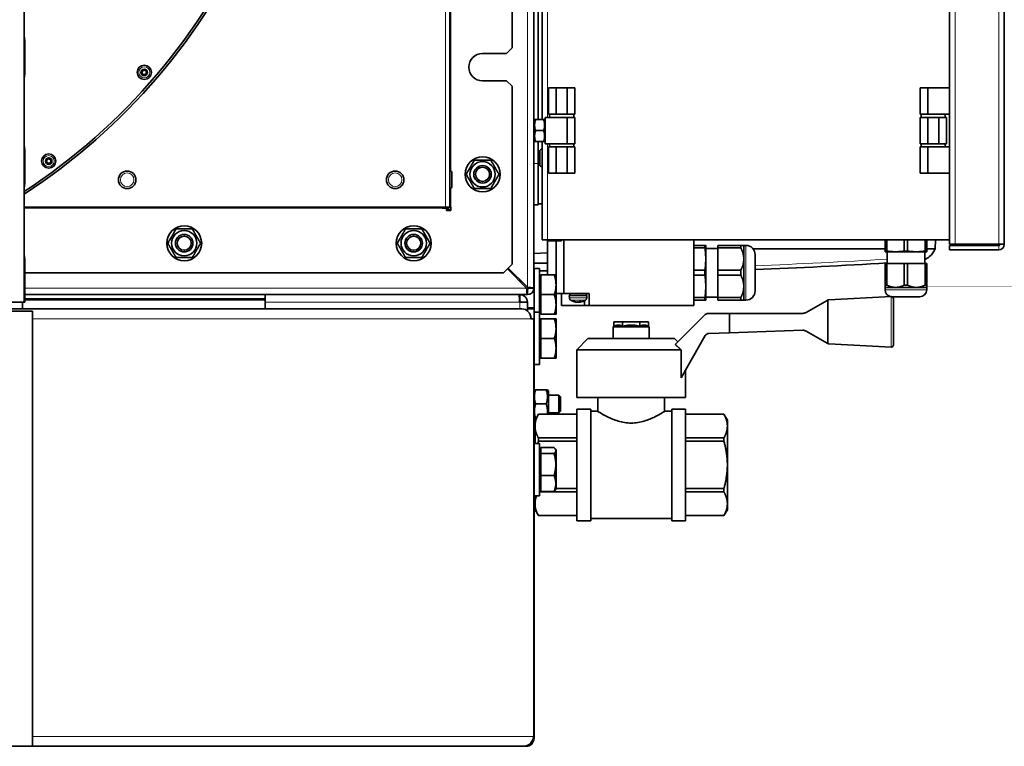
# Model space of a CAD drawing. Units: millimetres. Extents: x -463 to 4057, y -492 to 1994.
# Drawn here: x 3603 to 4053, y 707 to 1039 of the extents above; entities that cross this region are included whole.
import ezdxf

# ---------------------------------------------------------------- set-up
doc = ezdxf.new("R2010")
doc.units = ezdxf.units.MM
doc.layers.add('Widoczne (ISO)', color=1, linetype='Continuous', lineweight=35)
doc.layers.add('Widoczne wąskie (ISO)', color=3, linetype='Continuous', lineweight=9)

msp = doc.modelspace()

# ---------------------------------------------------------------- linework, layer by layer
at = {"layer": 'Widoczne (ISO)'}
for p, q in [((4053.03, 1490.63), (4053.03, 936.63)), ((3799.33, 1473.63), (3799.33, 953.63)), ((4028.03, 1008.13), (4028.03, 1419.13)), ((3827.83, 1026.38), (3827.83, 1400.88)), ((3837.83, 1210.63), (3837.83, 916.63)), ((3839.83, 993.63), (3839.83, 1133.63)), ((3841.53, 993.63), (3841.53, 1133.63)), ((3604.65, 1032.13), (3604.65, 1062.13)), ((3604.86, 1029.95), (3604.86, 1014.32)), ((3825.33, 1023.88), (3814.33, 1023.88)), ((3825.33, 1023.88), (3827.83, 1026.38)), ((3604.65, 982.13), (3604.65, 1012.13)), ((3814.33, 1011.38), (3825.33, 1011.38)), ((3827.83, 1008.88), (3825.33, 1011.38)), ((3827.83, 927.52), (3827.83, 1008.88)), ((3844.53, 1008.13), (3848.03, 1008.13)), ((3844.53, 996.13), (3844.53, 1008.13)), ((3848.03, 1008.13), (3853.03, 1008.13)), ((3848.03, 996.13), (3848.03, 1008.13)), ((3853.03, 1008.13), (3856.53, 1008.13)), ((3853.03, 996.13), (3853.03, 1008.13)), ((3856.53, 996.13), (3856.53, 1008.13)), ((4014.53, 1008.13), (4018.03, 1008.13)), ((4014.53, 996.13), (4014.53, 1008.13)), ((4018.03, 1008.13), (4028.03, 1008.13)), ((4018.03, 996.13), (4018.03, 1008.13)), ((4028.03, 996.13), (4028.03, 1008.13)), ((3844.53, 996.13), (3848.03, 996.13)), ((3845.03, 994.63), (3845.03, 996.13)), ((3848.03, 996.13), (3853.03, 996.13)), ((3853.03, 996.13), (3856.53, 996.13)), ((3856.03, 994.63), (3856.03, 996.13)), ((4014.53, 996.13), (4018.03, 996.13)), ((4015.03, 996.13), (4015.03, 994.63)), ((4018.03, 996.13), (4028.03, 996.13)), ((4026.03, 996.13), (4026.03, 994.63)), ((4028.03, 981.13), (4028.03, 996.13)), ((3837.83, 993.08), (3838.15, 993.63)), ((3838.15, 993.63), (3838.6, 993.63)), ((3838.6, 993.63), (3842.27, 993.63)), ((3842.27, 993.63), (3842.72, 993.63)), ((3843.03, 993.08), (3842.72, 993.63)), ((3843.03, 994.63), (3853.03, 994.63)), ((3843.03, 982.63), (3843.03, 994.63)), ((3853.03, 994.63), (3856.53, 994.63)), ((3853.03, 982.63), (3853.03, 994.63)), ((3856.53, 982.63), (3856.53, 994.63)), ((4018.03, 994.63), (4014.53, 994.63)), ((4014.53, 994.63), (4014.53, 982.63)), ((4023.03, 994.63), (4018.03, 994.63)), ((4018.03, 994.63), (4018.03, 982.63)), ((4026.53, 994.63), (4023.03, 994.63)), ((4023.03, 994.63), (4023.03, 982.63)), ((4026.53, 994.63), (4026.53, 982.63)), ((3838.6, 988.63), (3842.27, 988.63)), ((3837.83, 984.18), (3838.15, 983.63)), ((3838.6, 983.63), (3838.15, 983.63)), ((3838.6, 983.63), (3842.27, 983.63)), ((3839.83, 973.63), (3839.83, 983.63)), ((3841.53, 938.63), (3841.53, 983.63)), ((3842.72, 983.63), (3842.27, 983.63)), ((3843.03, 984.18), (3842.72, 983.63)), ((3843.03, 982.63), (3853.03, 982.63)), ((3845.03, 981.13), (3845.03, 982.63)), ((3853.03, 982.63), (3856.53, 982.63)), ((3856.03, 981.13), (3856.03, 982.63)), ((4018.03, 982.63), (4014.53, 982.63)), ((4015.03, 982.63), (4015.03, 981.13)), ((4023.03, 982.63), (4018.03, 982.63)), ((4026.53, 982.63), (4023.03, 982.63)), ((4026.03, 982.63), (4026.03, 981.13)), ((3604.86, 979.95), (3604.86, 964.32)), ((3840.53, 973.03), (3840.53, 979.23)), ((3841.43, 980.13), (3841.53, 980.13)), ((3848.03, 981.13), (3844.53, 981.13)), ((3844.53, 981.13), (3844.53, 969.13)), ((3848.03, 981.13), (3848.03, 969.13)), ((3853.03, 981.13), (3848.03, 981.13)), ((3853.03, 981.13), (3853.03, 969.13)), ((3856.53, 981.13), (3853.03, 981.13)), ((3856.53, 981.13), (3856.53, 969.13)), ((4018.03, 981.13), (4014.53, 981.13)), ((4014.53, 981.13), (4014.53, 969.13)), ((4028.03, 981.13), (4018.03, 981.13)), ((4018.03, 981.13), (4018.03, 969.13)), ((4028.03, 981.13), (4028.03, 969.13)), ((3839.83, 973.63), (3839.83, 954.63)), ((3799.43, 970.13), (3799.33, 970.13)), ((3800.33, 969.23), (3800.33, 963.03)), ((3841.43, 972.13), (3841.53, 972.13)), ((3848.03, 969.13), (3844.53, 969.13)), ((3853.03, 969.13), (3848.03, 969.13)), ((3856.53, 969.13), (3853.03, 969.13)), ((4018.03, 969.13), (4014.53, 969.13)), ((4028.03, 969.13), (4018.03, 969.13)), ((4028.03, 936.63), (4028.03, 969.13)), ((3604.65, 932.13), (3604.65, 962.13)), ((3799.43, 962.13), (3799.33, 962.13)), ((3839.83, 955.13), (3841.53, 955.13)), ((3797.33, 953.63), (3604.65, 953.63)), ((3795.83, 953.13), (3795.83, 953.63)), ((3795.83, 953.13), (3797.83, 953.13)), ((3797.33, 953.63), (3799.33, 953.63)), ((3798.98, 952.13), (3797.48, 953.63)), ((3797.83, 953.13), (3797.83, 952.13)), ((3799.83, 952.13), (3797.83, 952.13)), ((3798.19, 953.63), (3799.69, 952.13)), ((3799.83, 953.63), (3799.33, 953.63)), ((3799.83, 953.63), (3799.83, 952.13)), ((3837.83, 954.63), (3839.83, 954.63)), ((3841.53, 938.63), (3844.03, 938.63)), ((4028.03, 938.63), (3844.03, 938.63)), ((3844.03, 938.23), (3848.03, 938.23)), ((3844.03, 922.63), (3844.03, 938.23)), ((3848.03, 938.23), (3848.03, 914.13)), ((3850.43, 938.23), (3848.03, 938.23)), ((3850.43, 938.23), (3850.43, 938.63)), ((3851.53, 938.63), (3851.53, 914.13)), ((3911.03, 938.63), (3911.03, 908.63)), ((3998.53, 933.52), (3998.53, 938.63)), ((3999.31, 933.52), (3999.31, 938.63)), ((4007.26, 933.52), (4007.26, 938.63)), ((4008.81, 933.52), (4008.81, 938.63)), ((4016.76, 933.52), (4016.76, 938.63)), ((4017.53, 933.52), (4017.53, 938.63)), ((4021.38, 934.63), (4021.52, 938.63)), ((3837.83, 932.41), (3844.03, 932.73)), ((3916.08, 936.13), (3911.03, 936.13)), ((3916.08, 934.95), (3911.03, 934.95)), ((3916.08, 934.95), (3916.08, 936.13)), ((3916.43, 929.88), (3916.43, 936.13)), ((3916.43, 934.78), (3922.03, 934.78)), ((3922.03, 936.13), (3932.54, 936.13)), ((3922.03, 936.13), (3922.03, 934.95)), ((3922.03, 934.95), (3932.54, 934.95)), ((3922.03, 924.82), (3922.03, 934.95)), ((3932.54, 934.95), (3932.54, 936.13)), ((3933.84, 929.88), (3933.84, 936.13)), ((3933.84, 936.13), (3934.79, 936.13)), ((3938.03, 934.63), (3998.53, 934.63)), ((3998.53, 933.52), (3999.31, 933.52)), ((3998.53, 933.23), (4003.28, 933.23)), ((3999.43, 933.23), (3999.43, 927.93)), ((4003.28, 933.23), (4012.78, 933.23)), ((4007.26, 933.52), (4008.81, 933.52)), ((4012.78, 933.23), (4017.53, 933.23)), ((4016.63, 933.23), (4016.63, 927.93)), ((4016.76, 933.52), (4017.53, 933.52)), ((4028.03, 936.63), (4030.53, 936.63)), ((4050.53, 936.13), (4028.03, 936.13)), ((4028.03, 936.13), (4028.03, 934.13)), ((4028.03, 934.13), (4050.53, 934.13)), ((4050.53, 936.63), (4030.53, 936.63)), ((4050.53, 936.63), (4053.03, 936.63)), ((3604.86, 929.95), (3604.86, 910.13)), ((3916.43, 917.38), (3916.43, 929.88)), ((3933.84, 917.38), (3933.84, 929.88)), ((3939.03, 915.37), (3939.03, 931.89)), ((3604.86, 923.63), (3823.94, 923.63)), ((3823.94, 923.63), (3827.83, 927.52)), ((3825.71, 925.4), (3834.48, 916.63)), ((3834.83, 916.99), (3826.07, 925.76)), ((3837.94, 925.63), (3837.94, 907.13)), ((3837.94, 925.63), (3840.44, 925.63)), ((3840.44, 925.63), (3840.44, 905.63)), ((3916.08, 924.82), (3911.03, 924.82)), ((3916.08, 922.45), (3916.08, 924.82)), ((3922.03, 924.82), (3932.54, 924.82)), ((3922.03, 924.82), (3922.03, 922.45)), ((3932.54, 922.45), (3932.54, 924.82)), ((3999.31, 927.93), (3998.53, 927.93)), ((3998.53, 927.93), (3998.53, 917.97)), ((3999.31, 927.93), (4007.26, 927.93)), ((3999.31, 927.93), (3999.31, 917.97)), ((4007.26, 927.93), (4007.26, 917.97)), ((4008.81, 927.93), (4007.26, 927.93)), ((4008.81, 927.93), (4008.81, 917.97)), ((4008.81, 927.93), (4016.76, 927.93)), ((4016.76, 927.93), (4016.76, 917.97)), ((4017.53, 927.93), (4016.76, 927.93)), ((4017.53, 927.93), (4017.53, 917.97)), ((3828.83, 922.99), (3828.83, 922.28)), ((3831.33, 920.49), (3831.33, 919.78)), ((3832.19, 919.63), (3831.48, 919.63)), ((3837.83, 920.06), (3837.94, 920.05)), ((3837.94, 919.63), (3837.83, 919.63)), ((3841.04, 921.95), (3840.44, 921.95)), ((3841.04, 922.63), (3847.14, 922.63)), ((3841.04, 913.63), (3841.04, 922.63)), ((3847.94, 918.13), (3847.94, 922.63)), ((3916.08, 922.45), (3911.03, 922.45)), ((3922.03, 922.45), (3932.54, 922.45)), ((3922.03, 912.32), (3922.03, 922.45)), ((3834.83, 916.13), (3834.83, 913.63)), ((3837.83, 916.63), (3835.33, 916.63)), ((3847.94, 909.13), (3847.94, 918.13)), ((3916.43, 911.13), (3916.43, 917.38)), ((3933.84, 911.13), (3933.84, 917.38)), ((3998.53, 917.97), (3999.31, 917.97)), ((3998.53, 916.92), (4003.28, 916.92)), ((3998.53, 916.92), (3998.53, 915.83)), ((4003.28, 916.92), (4012.78, 916.92)), ((4007.26, 917.97), (4008.81, 917.97)), ((4012.78, 916.92), (4017.53, 916.92)), ((4016.76, 917.97), (4017.53, 917.97)), ((4017.53, 916.92), (4017.53, 915.83)), ((3604.42, 910.13), (3566.02, 910.13)), ((3603.79, 910.13), (3603.79, 907.13)), ((3604.86, 910.13), (3604.42, 910.13)), ((3834.83, 913.63), (3604.86, 913.63)), ((3714.83, 911.63), (3604.86, 911.63)), ((3714.83, 913.63), (3714.83, 910.13)), ((3714.83, 907.13), (3714.83, 910.13)), ((3831.33, 910.63), (3831.3, 910.63)), ((3831.33, 910.63), (3831.33, 913.63)), ((3831.33, 910.63), (3831.33, 910.13)), ((3831.33, 910.13), (3834.83, 910.13)), ((3834.83, 910.13), (3834.83, 906.22)), ((3841.04, 913.63), (3847.14, 913.63)), ((3841.04, 904.63), (3841.04, 913.63)), ((3848.03, 914.23), (3847.94, 914.23)), ((3851.53, 914.13), (3848.03, 914.13)), ((3850.43, 908.63), (3850.43, 914.13)), ((3851.53, 914.13), (3863.03, 914.13)), ((3862.03, 913.23), (3854.03, 913.23)), ((3854.07, 912.12), (3854.03, 913.23)), ((3854.23, 913.55), (3854.23, 914.13)), ((3856.08, 910.49), (3856.43, 910.49)), ((3857.18, 910.19), (3857.18, 910.24)), ((3857.33, 910.2), (3857.33, 910.21)), ((3858.73, 910.2), (3858.71, 910.46)), ((3858.74, 910.49), (3859.38, 910.49)), ((3858.89, 910.19), (3858.89, 910.2)), ((3860.91, 908.63), (3860.91, 910.81)), ((3861.83, 913.23), (3861.83, 914.13)), ((3861.99, 912.12), (3862.03, 913.23)), ((3863.03, 914.13), (3863.03, 908.63)), ((3916.08, 912.32), (3911.03, 912.32)), ((3916.08, 911.13), (3911.03, 911.13)), ((3916.08, 911.13), (3916.08, 912.32)), ((3916.43, 912.48), (3922.03, 912.48)), ((3922.03, 912.32), (3932.54, 912.32)), ((3922.03, 912.32), (3922.03, 911.13)), ((3922.03, 911.13), (3932.54, 911.13)), ((3932.54, 911.13), (3932.54, 912.32)), ((3933.84, 911.13), (3934.79, 911.13)), ((3962.32, 905.47), (3971.92, 911.01)), ((3972.33, 911.19), (3972.33, 891.25)), ((3972.81, 911.28), (4001.28, 912.77)), ((4001.33, 912.77), (4001.28, 912.77)), ((4001.84, 912.63), (4014.33, 912.63)), ((4002.33, 890.67), (4002.33, 911.77)), ((3603.65, 907.13), (3562.13, 907.13)), ((3565.76, 906.13), (3608.46, 906.13)), ((3603.79, 907.13), (3603.65, 907.13)), ((3603.79, 907.13), (3832.32, 907.13)), ((3608.46, 906.13), (3608.46, 707.13)), ((3837.94, 907.63), (3834.83, 907.63)), ((3834.83, 907.13), (3834.94, 907.13)), ((3834.94, 907.13), (3837.94, 907.13)), ((3834.94, 906.13), (3834.94, 907.13)), ((3837.83, 907.13), (3837.83, 907.63)), ((3837.94, 907.13), (3837.94, 902.63)), ((3837.94, 905.63), (3840.44, 905.63)), ((3840.44, 905.63), (3840.44, 881.63)), ((3847.94, 904.63), (3847.94, 909.13)), ((3860.91, 908.63), (3850.43, 908.63)), ((3863.03, 908.63), (3860.91, 908.63)), ((3911.03, 908.63), (3863.03, 908.63)), ((3837.61, 902.63), (3836.49, 902.63)), ((3837.61, 902.63), (3837.94, 902.63)), ((3837.94, 902.63), (3837.94, 711.63)), ((3841.04, 905.32), (3840.44, 905.32)), ((3840.44, 902.63), (3841.04, 902.63)), ((3841.04, 901.95), (3840.44, 901.95)), ((3841.04, 904.63), (3847.14, 904.63)), ((3841.04, 902.63), (3847.14, 902.63)), ((3841.04, 893.63), (3841.04, 902.63)), ((3847.94, 898.13), (3847.94, 902.63)), ((3874.44, 901.22), (3874.44, 899.11)), ((3874.44, 901.22), (3878.39, 901.22)), ((3878.39, 901.22), (3878.39, 899.11)), ((3878.39, 901.22), (3886.28, 901.22)), ((3886.28, 901.22), (3886.28, 899.11)), ((3886.28, 901.22), (3890.22, 901.22)), ((3890.22, 901.22), (3890.22, 899.11)), ((3916.2, 904.49), (3902.51, 890.8)), ((3927.31, 905.07), (3917.61, 905.07)), ((3927.31, 905.07), (3960.82, 905.07)), ((3927.31, 896.2), (3927.31, 905.07)), ((3847.94, 889.13), (3847.94, 898.13)), ((3874.44, 899.11), (3874.13, 898.93)), ((3874.13, 898.93), (3890.53, 898.93)), ((3874.13, 898.93), (3874.13, 893.52)), ((3890.22, 899.11), (3890.53, 898.93)), ((3890.53, 898.93), (3890.53, 893.52)), ((3960.82, 897.37), (3927.31, 896.2)), ((3971.92, 891.43), (3962.32, 896.97)), ((3841.04, 893.63), (3847.14, 893.63)), ((3841.04, 884.63), (3841.04, 893.63)), ((3862.53, 893.52), (3857.43, 888.42)), ((3862.53, 893.52), (3902.13, 893.52)), ((3902.13, 893.52), (3903.68, 891.97)), ((3905.13, 875.65), (3916.23, 894.87)), ((3917.89, 895.87), (3927.31, 896.2)), ((3847.94, 884.63), (3847.94, 889.13)), ((3857.43, 888.42), (3905.13, 888.42)), ((3857.43, 888.42), (3857.43, 866.57)), ((3905.13, 875.65), (3905.13, 888.42)), ((4001.28, 889.68), (3972.81, 891.17)), ((4001.28, 889.68), (4001.33, 889.67)), ((3841.04, 885.32), (3840.44, 885.32)), ((3840.44, 884.63), (3841.04, 884.63)), ((3841.04, 884.63), (3847.14, 884.63)), ((3837.94, 881.63), (3840.44, 881.63)), ((3907.23, 879.29), (3907.23, 866.57)), ((3837.94, 869.97), (3838.04, 870.13)), ((3838.04, 870.13), (3838.62, 870.13)), ((3838.62, 870.13), (3843.45, 870.13)), ((3843.45, 870.13), (3844.03, 870.13)), ((3844.43, 869.43), (3844.03, 870.13)), ((3844.43, 858.94), (3844.43, 869.43)), ((3844.43, 867.63), (3849.27, 867.63)), ((3849.27, 859.63), (3849.27, 867.63)), ((3850.03, 866.87), (3849.27, 867.63)), ((3850.03, 866.87), (3850.03, 860.4)), ((3857.43, 866.57), (3907.23, 866.57)), ((3867.03, 866.57), (3867.03, 860.27)), ((3897.63, 866.57), (3897.63, 860.27)), ((3838.62, 863.63), (3843.45, 863.63)), ((3850.03, 860.4), (3849.27, 859.63)), ((3857.43, 810.27), (3857.43, 861.27)), ((3857.43, 861.27), (3863.8, 861.27)), ((3863.8, 810.27), (3863.8, 861.27)), ((3900.87, 810.27), (3900.87, 861.27)), ((3900.87, 861.27), (3907.23, 861.27)), ((3907.23, 810.27), (3907.23, 861.27)), ((3837.94, 857.3), (3838.04, 857.13)), ((3838.62, 857.13), (3838.04, 857.13)), ((3838.33, 856.27), (3839.87, 858.94)), ((3838.33, 853.53), (3838.33, 856.27)), ((3838.62, 857.13), (3838.83, 857.13)), ((3839.87, 858.92), (3839.87, 858.94)), ((3839.87, 858.94), (3857.43, 858.94)), ((3839.87, 858.92), (3857.43, 858.92)), ((3844.43, 859.63), (3849.27, 859.63)), ((3863.8, 860.27), (3867.03, 860.27)), ((3897.63, 860.27), (3900.87, 860.27)), ((3907.23, 858.94), (3924.79, 858.94)), ((3907.23, 858.92), (3924.79, 858.92)), ((3924.79, 858.92), (3924.79, 858.94)), ((3926.33, 856.27), (3924.79, 858.94)), ((3926.33, 853.53), (3926.33, 856.27)), ((3837.94, 852.37), (3838.33, 852.37)), ((3838.33, 845.63), (3838.33, 853.53)), ((3926.33, 835.77), (3926.33, 853.53)), ((3857.43, 848.13), (3839.87, 848.13)), ((3839.87, 846.56), (3839.87, 848.13)), ((3924.79, 848.13), (3907.23, 848.13)), ((3924.79, 846.56), (3924.79, 848.13)), ((3840.33, 845.63), (3837.94, 845.63)), ((3839.87, 846.56), (3857.43, 846.56)), ((3840.33, 845.63), (3840.44, 845.63)), ((3840.33, 821.63), (3840.33, 845.63)), ((3840.44, 845.63), (3840.44, 841.95)), ((3840.93, 840.95), (3840.93, 843.68)), ((3840.93, 843.68), (3847.03, 843.68)), ((3847.83, 842.63), (3847.64, 842.96)), ((3847.83, 842.32), (3847.83, 842.63)), ((3847.94, 838.13), (3847.94, 842.63)), ((3907.23, 846.56), (3924.79, 846.56)), ((3840.93, 841.95), (3840.33, 841.95)), ((3840.93, 840.95), (3847.03, 840.95)), ((3840.93, 830.9), (3840.93, 840.95)), ((3847.83, 835.93), (3847.83, 842.32)), ((3847.94, 829.13), (3847.94, 838.13)), ((3847.83, 827.24), (3847.83, 835.93)), ((3926.33, 818.02), (3926.33, 835.77)), ((3840.93, 830.9), (3847.03, 830.9)), ((3840.93, 823.59), (3840.93, 830.9)), ((3847.94, 824.63), (3847.94, 829.13)), ((3840.93, 825.32), (3840.33, 825.32)), ((3840.44, 825.32), (3840.44, 821.63)), ((3840.93, 824.99), (3840.44, 824.99)), ((3847.83, 824.63), (3847.64, 824.31)), ((3847.83, 824.63), (3847.83, 827.24)), ((3857.43, 824.99), (3847.94, 824.99)), ((3924.79, 824.99), (3907.23, 824.99)), ((3924.79, 823.41), (3924.79, 824.99)), ((3840.33, 821.63), (3837.94, 821.63)), ((3838.33, 818.02), (3838.33, 821.63)), ((3840.33, 821.63), (3840.44, 821.63)), ((3840.44, 823.41), (3857.43, 823.41)), ((3840.93, 823.59), (3847.03, 823.59)), ((3907.23, 823.41), (3924.79, 823.41)), ((3837.94, 819.17), (3838.33, 819.17)), ((3838.33, 815.27), (3838.33, 818.02)), ((3926.33, 815.27), (3926.33, 818.02)), ((3838.33, 815.27), (3839.87, 812.61)), ((3857.43, 812.63), (3839.87, 812.63)), ((3839.87, 812.61), (3839.87, 812.63)), ((3839.87, 812.61), (3857.43, 812.61)), ((3863.8, 811.27), (3900.87, 811.27)), ((3924.79, 812.63), (3907.23, 812.63)), ((3907.23, 812.61), (3924.79, 812.61)), ((3926.33, 815.27), (3924.79, 812.61)), ((3924.79, 812.61), (3924.79, 812.63)), ((3857.43, 810.27), (3863.8, 810.27)), ((3900.87, 810.27), (3907.23, 810.27)), ((3837.94, 711.63), (3837.61, 711.63)), ((3837.83, 710.63), (3837.83, 710.66)), ((3608.46, 707.13), (3565.76, 707.13)), ((3832.87, 707.13), (3608.46, 707.13)), ((3832.87, 707.13), (3833.44, 707.13)), ((3833.44, 707.17), (3833.44, 707.13)), ((3833.44, 707.13), (3834.33, 707.13))]:
    msp.add_line(p, q, dxfattribs=at)
for centre, radius in [((3659.55, 1015.24), 3.25), ((3659.55, 1015.24), 1.5), ((3659.55, 1015.24), 1), ((3615.84, 974.67), 3.25), ((3615.84, 974.67), 1.5), ((3615.84, 974.67), 1), ((3814.33, 968.63), 8), ((3814.33, 968.63), 5.8), ((3651.73, 966.13), 4), ((3774.33, 966.13), 4), ((3814.33, 968.63), 4), ((3814.33, 968.63), 4), ((3814.33, 968.63), 3.23), ((3677.83, 937.13), 8), ((3677.83, 937.13), 5.8), ((3782.83, 937.13), 8), ((3782.83, 937.13), 5.8), ((3677.83, 937.13), 4), ((3677.83, 937.13), 4), ((3677.83, 937.13), 3.23), ((3782.83, 937.13), 4), ((3782.83, 937.13), 4), ((3782.83, 937.13), 3.23)]:
    msp.add_circle(centre, radius, dxfattribs=at)
for centre, radius, start, end in [((3448.63, 1198.63), 285.5, 303.1246, 7.9858), ((3448.63, 1198.63), 284.5, 303.2561, 7.9858), ((3814.33, 1017.63), 6.25, 90, 270), ((3841.43, 979.23), 0.9, 90, 180), ((3841.43, 973.03), 0.9, 180, 270), ((3799.43, 969.23), 0.9, 0, 90), ((3799.43, 963.03), 0.9, 270, 0), ((3934.79, 931.89), 4.24, 0, 90), ((4013.4, 937.58), 8.5, 309.8099, 339.7198), ((4050.53, 936.63), 2.5, 270, 0), ((4050.53, 936.63), 0.5, 270, 0), ((3834.83, 916.63), 3, 270, 0), ((3834.83, 916.63), 0.5, 270, 0), ((3934.79, 915.37), 4.24, 270, 0), ((4001.73, 915.83), 3.2, 180, 254.6335), ((4014.33, 915.83), 3.2, 270, 0), ((3855.37, 912.17), 1.3, 182, 239.2087), ((3858.03, 916.63), 6.5, 239.2087, 262.4409), ((3858.03, 916.63), 6.5, 277.5591, 300.7913), ((3860.7, 912.17), 1.3, 300.7913, 358), ((3972.92, 909.28), 2, 106.9829, 120), ((3972.92, 909.28), 2, 93, 106.9829), ((4001.33, 911.77), 1, 0, 90), ((3960.82, 908.07), 3, 270, 300), ((3917.61, 903.07), 2, 90, 135), ((3960.82, 894.37), 3, 60, 90), ((3917.96, 893.87), 2, 92, 150), ((3972.92, 893.16), 2, 240, 253.0171), ((3972.92, 893.16), 2, 253.0171, 267), ((4001.33, 890.67), 1, 270, 0), ((3834.33, 710.63), 3.5, 270, 0)]:
    msp.add_arc(centre, radius, start, end, dxfattribs=at)
for centre, major_axis, ratio, start_param, end_param in [((3850.95, 3275.31), (-2319.1, 400.91), 0.999268, 1.779289, 1.804987), ((3858.03, 913.55), (0, -6.58), 0.57735, 4.712389, 4.759775), ((3858.19, 916.6), (-1.41, -6.33), 0.916097, 6.150128, 6.319821), ((3857.79, 916.6), (0.94, -6.42), 0.796984, 5.83318, 6.002873), ((3858.98, 916.47), (-1.14, -6.33), 0.18472, 6.058761, 6.175912), ((3857.13, 916.47), (1.18, -6.32), 0.323692, 5.965253, 6.082405), ((3857.58, 909.58), (-0.24, -1.41), 0.027878, 2.02864, 2.083428), ((3857.66, 916.6), (0.61, -6.46), 0.391369, 6.070545, 6.081356), ((3858.94, 916.47), (-1.18, -6.32), 0.323692, 0.20078, 0.201436), ((3858.15, 909.58), (0.24, 1.41), 0.048958, 1.125621, 1.125958), ((3858.41, 916.6), (-0.61, -6.46), 0.391369, 0.201829, 0.371522), ((3858.49, 909.58), (0.24, -1.41), 0.027878, 4.225186, 4.254546), ((3857.71, 916.6), (0.71, -6.45), 0.597679, 0.099344, 0.269038), ((3858.21, 916.47), (4.4, 4.68), 0.967329, 4.019968, 4.13712), ((3857.72, 916.47), (3.04, -5.66), 0.930091, 5.960792, 6.077944), ((3859.15, 909.58), (-0.08, 1.41), 0.144091, 1.104549, 1.109257), ((3832.32, 902.63), (0, 4.5), 0.927184, 4.712389, 6.283185)]:
    msp.add_ellipse(centre, major_axis=major_axis, ratio=ratio, start_param=start_param, end_param=end_param, dxfattribs=at)
for points, knots in [([(3604.86, 1029.95), (3604.86, 1029.97), (3604.86, 1029.98), (3604.85, 1030.2), (3604.82, 1030.44), (3604.74, 1030.97), (3604.71, 1031.17), (3604.68, 1031.42), (3604.67, 1031.55), (3604.65, 1031.86), (3604.65, 1032.02), (3604.65, 1032.13)], [0.5645751, 0.5645751, 0.5645751, 0.5645751, 0.5706208, 0.5706208, 0.6422171, 0.6422171, 0.6981595, 0.6981595, 0.7483234, 0.7483234, 0.820608, 0.820608, 0.820608, 0.820608]), ([(3604.65, 1012.13), (3604.65, 1012.26), (3604.65, 1012.42), (3604.67, 1012.75), (3604.69, 1012.88), (3604.72, 1013.14), (3604.73, 1013.27), (3604.78, 1013.59), (3604.81, 1013.78), (3604.85, 1014.08), (3604.86, 1014.2), (3604.86, 1014.32)], [0, 0, 0, 0, 0.0363005, 0.0363005, 0.0612842, 0.0612842, 0.0883225, 0.0883225, 0.1355702, 0.1355702, 0.1749739, 0.1749739, 0.1749739, 0.1749739]), ([(3604.86, 979.95), (3604.86, 980), (3604.85, 980.06), (3604.84, 980.33), (3604.8, 980.58), (3604.73, 981), (3604.71, 981.17), (3604.68, 981.48), (3604.67, 981.6), (3604.65, 981.89), (3604.65, 982.03), (3604.65, 982.13)], [0.5645078, 0.5645078, 0.5645078, 0.5645078, 0.5840196, 0.5840196, 0.6565751, 0.6565751, 0.7025972, 0.7025972, 0.7295438, 0.7295438, 0.7676946, 0.7676946, 0.7676946, 0.7676946]), ([(3604.65, 962.13), (3604.65, 962.26), (3604.65, 962.42), (3604.67, 962.75), (3604.69, 962.88), (3604.72, 963.14), (3604.73, 963.27), (3604.78, 963.59), (3604.81, 963.78), (3604.85, 964.08), (3604.86, 964.2), (3604.86, 964.32)], [0, 0, 0, 0, 0.0363005, 0.0363005, 0.0612842, 0.0612842, 0.0883225, 0.0883225, 0.1355702, 0.1355702, 0.1749739, 0.1749739, 0.1749739, 0.1749739]), ([(4021.38, 934.63), (4021.26, 934.63), (4020.58, 934.63), (4018.83, 934.63), (4018.23, 934.63), (4017.53, 934.63)], [0.000002, 0.000002, 0.000002, 0.000002, 3.47493, 3.47493, 4.89404, 4.89404, 4.89404, 4.89404]), ([(3604.86, 929.95), (3604.86, 929.97), (3604.86, 929.98), (3604.85, 930.2), (3604.82, 930.44), (3604.74, 930.97), (3604.71, 931.17), (3604.68, 931.42), (3604.67, 931.55), (3604.65, 931.86), (3604.65, 932.02), (3604.65, 932.13)], [0.5645751, 0.5645751, 0.5645751, 0.5645751, 0.5706208, 0.5706208, 0.6422171, 0.6422171, 0.6981595, 0.6981595, 0.7483234, 0.7483234, 0.820608, 0.820608, 0.820608, 0.820608]), ([(4018.85, 931.04), (4018.85, 931.04), (4018.85, 931.04), (4018.85, 931.04), (4018.84, 931.04), (4018.83, 931.03), (4018.85, 931.05)], [0.6491298, 0.6491298, 0.6491298, 0.6491298, 0.6666667, 0.6666667, 0.6666667, 1, 1, 1, 1]), ([(3834.48, 916.63), (3834.56, 915.61), (3834.63, 914.6), (3834.71, 914.07), (3834.75, 913.79), (3834.79, 913.63), (3834.83, 913.63)], [0, 0, 0, 0, 1.026322, 1.026322, 1.026322, 1.570796, 1.570796, 1.570796, 1.570796]), ([(3837.83, 916.63), (3837.83, 916.71), (3837.27, 916.79), (3836.39, 916.87), (3835.92, 916.91), (3835.38, 916.95), (3834.83, 916.99)], [0, 0, 0, 0, 1.026322, 1.026322, 1.026322, 1.570796, 1.570796, 1.570796, 1.570796]), ([(3830.98, 913.63), (3831.05, 913.63), (3831.13, 913.02), (3831.2, 912.06), (3831.25, 911.49), (3831.29, 910.81), (3831.33, 910.13)], [0, 0, 0, 0, 0.987522, 0.987522, 0.987522, 1.570796, 1.570796, 1.570796, 1.570796]), ([(3834.83, 910.13), (3834.83, 911.29), (3834.22, 912.42), (3833.26, 913.06), (3832.69, 913.43), (3832.01, 913.63), (3831.33, 913.63)], [0, 0, 0, 0, 0.987522, 0.987522, 0.987522, 1.570796, 1.570796, 1.570796, 1.570796]), ([(3857, 910.22), (3857.03, 910.22), (3857.06, 910.21), (3857.12, 910.2), (3857.14, 910.2), (3857.17, 910.19), (3857.18, 910.19), (3857.18, 910.19)], [0, 0, 0, 0, 0.01151442, 0.01151442, 0.02302884, 0.02302884, 0.03410247, 0.03410247, 0.03410247, 0.03410247]), ([(3857.18, 910.2), (3857.18, 910.2), (3857.18, 910.2), (3857.21, 910.19), (3857.25, 910.19), (3857.29, 910.19), (3857.31, 910.19), (3857.33, 910.19), (3857.33, 910.2), (3857.33, 910.2)], [0.02283269, 0.02283269, 0.02283269, 0.02283269, 0.02319765, 0.02319765, 0.0345489, 0.0345489, 0.04590016, 0.04590016, 0.05357484, 0.05357484, 0.05357484, 0.05357484]), ([(3857.72, 910.2), (3857.72, 910.2), (3857.72, 910.2), (3857.7, 910.19), (3857.67, 910.19), (3857.61, 910.19), (3857.57, 910.19), (3857.5, 910.19), (3857.46, 910.2), (3857.38, 910.21), (3857.34, 910.21), (3857.29, 910.22), (3857.28, 910.22), (3857.27, 910.22)], [0.02262869, 0.02262869, 0.02262869, 0.02262869, 0.02311382, 0.02311382, 0.03450698, 0.03450698, 0.04590014, 0.04590014, 0.0573821, 0.0573821, 0.06886407, 0.06886407, 0.07249483, 0.07249483, 0.07249483, 0.07249483]), ([(3857.76, 910.22), (3857.77, 910.22), (3857.79, 910.21), (3857.84, 910.2), (3857.86, 910.2), (3857.87, 910.2)], [0, 0, 0, 0, 0.01154742, 0.01154742, 0.01762221, 0.01762221, 0.01762221, 0.01762221]), ([(3858.31, 910.22), (3858.3, 910.22), (3858.27, 910.21), (3858.21, 910.2), (3858.18, 910.2), (3858.11, 910.19), (3858.07, 910.19), (3857.99, 910.19), (3857.95, 910.19), (3857.9, 910.2), (3857.89, 910.2), (3857.88, 910.2)], [0, 0, 0, 0, 0.01154742, 0.01154742, 0.02309483, 0.02309483, 0.0344508, 0.0344508, 0.04580677, 0.04580677, 0.04984827, 0.04984827, 0.04984827, 0.04984827]), ([(3858.03, 910.19), (3858.04, 910.19), (3858.04, 910.19), (3858.08, 910.19), (3858.12, 910.19), (3858.17, 910.2), (3858.18, 910.2), (3858.19, 910.2)], [0.03387054, 0.03387054, 0.03387054, 0.03387054, 0.0344508, 0.0344508, 0.04580677, 0.04580677, 0.04984827, 0.04984827, 0.04984827, 0.04984827]), ([(3858.35, 910.2), (3858.35, 910.2), (3858.35, 910.2), (3858.37, 910.19), (3858.39, 910.19), (3858.46, 910.19), (3858.49, 910.19), (3858.57, 910.19), (3858.61, 910.2), (3858.68, 910.21), (3858.71, 910.21), (3858.73, 910.21)], [0.02262869, 0.02262869, 0.02262869, 0.02262869, 0.02311382, 0.02311382, 0.03450698, 0.03450698, 0.04590014, 0.04590014, 0.0573821, 0.0573821, 0.06562634, 0.06562634, 0.06562634, 0.06562634]), ([(3858.89, 910.2), (3858.89, 910.2), (3858.89, 910.2), (3858.85, 910.19), (3858.82, 910.19), (3858.77, 910.19), (3858.75, 910.19), (3858.73, 910.19), (3858.73, 910.2), (3858.74, 910.21), (3858.75, 910.21), (3858.78, 910.22), (3858.79, 910.22), (3858.79, 910.22)], [0.02262944, 0.02262944, 0.02262944, 0.02262944, 0.02319765, 0.02319765, 0.0345489, 0.0345489, 0.04590016, 0.04590016, 0.05733835, 0.05733835, 0.06877655, 0.06877655, 0.07249221, 0.07249221, 0.07249221, 0.07249221]), ([(3858.89, 910.19), (3858.89, 910.19), (3858.89, 910.19), (3858.89, 910.19), (3858.9, 910.19), (3858.92, 910.2), (3858.92, 910.2), (3858.93, 910.2)], [0.03386839, 0.03386839, 0.03386839, 0.03386839, 0.0344178, 0.0344178, 0.04580676, 0.04580676, 0.0498478, 0.0498478, 0.0498478, 0.0498478]), ([(3897.63, 860.27), (3897.63, 860.27), (3897.54, 860.21), (3897.13, 859.96), (3896.83, 859.78), (3895.65, 859.07), (3894.47, 858.41), (3891.82, 857.1), (3890.14, 856.36), (3887.33, 855.53), (3886.35, 855.3), (3884.35, 854.99), (3883.33, 854.91), (3881.34, 854.91), (3880.32, 854.99), (3878.32, 855.3), (3877.33, 855.53), (3874.53, 856.36), (3872.85, 857.1), (3870.19, 858.41), (3869.02, 859.07), (3867.84, 859.78), (3867.53, 859.96), (3867.13, 860.21), (3867.03, 860.27), (3867.03, 860.27)], [2.386074, 2.386074, 2.386074, 2.386074, 2.683155, 2.683155, 2.980236, 2.980236, 3.574398, 3.574398, 4.173273, 4.173273, 4.472711, 4.472711, 4.772148, 4.772148, 5.071586, 5.071586, 5.371024, 5.371024, 5.969899, 5.969899, 6.564061, 6.564061, 6.861142, 6.861142, 7.158223, 7.158223, 7.158223, 7.158223]), ([(3837.61, 711.63), (3837.5, 710.24), (3836.75, 708.87), (3835.6, 708.03), (3834.81, 707.46), (3833.84, 707.13), (3832.87, 707.13)], [0, 0, 0, 0, 0.927387, 0.927387, 0.927387, 1.570796, 1.570796, 1.570796, 1.570796]), ([(3833.44, 707.13), (3834.83, 707.13), (3836.21, 707.82), (3837.04, 708.93), (3837.62, 709.71), (3837.94, 710.67), (3837.94, 711.63)], [0, 0, 0, 0, 0.927387, 0.927387, 0.927387, 1.570796, 1.570796, 1.570796, 1.570796])]:
    msp.add_open_spline(points, degree=3, knots=knots, dxfattribs=at)
for points, weights in [([(3838.6, 993.63), (3837.76, 991.13), (3838.6, 988.63)], [1, 1.15470053838, 1]), ([(3842.27, 988.63), (3843.1, 991.13), (3842.27, 993.63)], [1, 1.15470053838, 1]), ([(3838.6, 988.63), (3837.76, 986.13), (3838.6, 983.63)], [1, 1.15470053838, 1]), ([(3842.27, 983.63), (3843.1, 986.13), (3842.27, 988.63)], [1, 1.15470053838, 1]), ([(3806.83, 968.63), (3808.7, 971.88), (3810.58, 975.13)], [1, 1.15470053838, 1]), ([(3810.58, 975.13), (3814.33, 975.13), (3818.09, 975.13)], [1, 1.15470053838, 1]), ([(3818.09, 975.13), (3819.96, 971.88), (3821.84, 968.63)], [1, 1.15470053838, 1]), ([(3810.58, 962.13), (3808.7, 965.38), (3806.83, 968.63)], [1, 1.15470053838, 1]), ([(3821.84, 968.63), (3819.96, 965.38), (3818.09, 962.13)], [1, 1.15470053838, 1]), ([(3818.09, 962.13), (3814.33, 962.13), (3810.58, 962.13)], [1, 1.15470053838, 1]), ([(3670.33, 937.13), (3672.2, 940.38), (3674.08, 943.63)], [1, 1.15470053838, 1]), ([(3674.08, 943.63), (3677.83, 943.63), (3681.59, 943.63)], [1, 1.15470053838, 1]), ([(3681.59, 943.63), (3683.46, 940.38), (3685.34, 937.13)], [1, 1.15470053838, 1]), ([(3775.33, 937.13), (3777.2, 940.38), (3779.08, 943.63)], [1, 1.15470053838, 1]), ([(3779.08, 943.63), (3782.83, 943.63), (3786.59, 943.63)], [1, 1.15470053838, 1]), ([(3786.59, 943.63), (3788.46, 940.38), (3790.34, 937.13)], [1, 1.15470053838, 1]), ([(3674.08, 930.63), (3672.2, 933.88), (3670.33, 937.13)], [1, 1.15470053838, 1]), ([(3685.34, 937.13), (3683.46, 933.88), (3681.59, 930.63)], [1, 1.15470053838, 1]), ([(3779.08, 930.63), (3777.2, 933.88), (3775.33, 937.13)], [1, 1.15470053838, 1]), ([(3790.34, 937.13), (3788.46, 933.88), (3786.59, 930.63)], [1, 1.15470053838, 1]), ([(3916.43, 936.13), (3916.43, 936.13), (3916.08, 936.13)], [1, 1.04562523591, 1.03928910074]), ([(3916.08, 934.95), (3916.43, 932.29), (3916.43, 929.88)], [1.03928910074, 1.04562523591, 1]), ([(3933.84, 936.13), (3933.84, 936.13), (3932.54, 936.13)], [1, 1.05584323855, 1.05970051748]), ([(3932.54, 934.95), (3933.84, 932.29), (3933.84, 929.88)], [1.05970051748, 1.05584323855, 1]), ([(3998.53, 933.52), (3998.53, 933.23), (3998.53, 933.23)], [1.03885137416, 1.04702511034, 1]), ([(4003.28, 933.23), (4001.4, 933.23), (3999.31, 933.52)], [1, 1.04702511034, 1.03885137416]), ([(4007.26, 933.52), (4005.17, 933.23), (4003.28, 933.23)], [1.03885137416, 1.04702511034, 1]), ([(4012.78, 933.23), (4010.9, 933.23), (4008.81, 933.52)], [1, 1.04702511034, 1.03885137416]), ([(4016.76, 933.52), (4014.67, 933.23), (4012.78, 933.23)], [1.03885137416, 1.04702511034, 1]), ([(4017.53, 933.23), (4017.53, 933.23), (4017.53, 933.52)], [1, 1.04702511034, 1.03885137416]), ([(3681.59, 930.63), (3677.83, 930.63), (3674.08, 930.63)], [1, 1.15470053838, 1]), ([(3786.59, 930.63), (3782.83, 930.63), (3779.08, 930.63)], [1, 1.15470053838, 1]), ([(3837.83, 928.03), (3840.85, 928.03), (3844.03, 928.03)], [1.00033661163, 1.00052598028, 1]), ([(3916.43, 929.88), (3916.43, 927.48), (3916.08, 924.82)], [1, 1.04562523591, 1.03928910074]), ([(3933.84, 929.88), (3933.84, 927.48), (3932.54, 924.82)], [1, 1.05584323855, 1.05970051748]), ([(3837.94, 924.43), (3837.89, 924.43), (3837.83, 924.43)], [1.00034306488, 1.00033994937, 1.00033661163]), ([(3844.03, 924.43), (3842.21, 924.43), (3840.44, 924.43)], [1, 1.00030126838, 1.00036785134]), ([(3847.94, 918.13), (3847.94, 920.22), (3847.14, 922.63)], [1, 1.0379548493, 1]), ([(3847.14, 922.63), (3847.94, 922.63), (3847.94, 922.63)], [1, 1.0379548493, 1]), ([(3916.08, 922.45), (3916.43, 919.79), (3916.43, 917.38)], [1.03928910074, 1.04562523591, 1]), ([(3932.54, 922.45), (3933.84, 919.79), (3933.84, 917.38)], [1.05970051748, 1.05584323855, 1]), ([(3847.14, 913.63), (3847.94, 916.05), (3847.94, 918.13)], [1, 1.0379548493, 1]), ([(3916.43, 917.38), (3916.43, 914.98), (3916.08, 912.32)], [1, 1.04562523591, 1.03928910074]), ([(3933.84, 917.38), (3933.84, 914.98), (3932.54, 912.32)], [1, 1.05584323855, 1.05970051748]), ([(3998.53, 917.97), (3998.53, 916.92), (3998.53, 916.92)], [1.0590788606, 1.05716928772, 1]), ([(4003.28, 916.92), (4001.4, 916.92), (3999.31, 917.97)], [1, 1.05716928772, 1.0590788606]), ([(4007.26, 917.97), (4005.17, 916.92), (4003.28, 916.92)], [1.0590788606, 1.05716928772, 1]), ([(4012.78, 916.92), (4010.9, 916.92), (4008.81, 917.97)], [1, 1.05716928772, 1.0590788606]), ([(4016.76, 917.97), (4014.67, 916.92), (4012.78, 916.92)], [1.0590788606, 1.05716928772, 1]), ([(4017.53, 916.92), (4017.53, 916.92), (4017.53, 917.97)], [1, 1.05716928772, 1.0590788606]), ([(3847.94, 909.13), (3847.94, 911.22), (3847.14, 913.63)], [1, 1.0379548493, 1]), ([(3916.08, 911.13), (3916.43, 911.13), (3916.43, 911.13)], [1.03928910074, 1.04562523591, 1]), ([(3932.54, 911.13), (3933.84, 911.13), (3933.84, 911.13)], [1.05970051748, 1.05584323855, 1]), ([(3847.14, 904.63), (3847.94, 907.05), (3847.94, 909.13)], [1, 1.0379548493, 1]), ([(3847.94, 904.63), (3847.94, 904.63), (3847.14, 904.63)], [1, 1.0379548493, 1]), ([(3847.94, 898.13), (3847.94, 900.22), (3847.14, 902.63)], [1, 1.0379548493, 1]), ([(3847.14, 902.63), (3847.94, 902.63), (3847.94, 902.63)], [1, 1.0379548493, 1]), ([(3847.14, 893.63), (3847.94, 896.05), (3847.94, 898.13)], [1, 1.0379548493, 1]), ([(3874.44, 899.11), (3875.5, 899.72), (3876.42, 899.72)], [1.01001874936, 1.04314139574, 1]), ([(3876.42, 899.72), (3877.33, 899.72), (3878.39, 899.11)], [1, 1.04314139574, 1.01001874936]), ([(3878.39, 899.11), (3880.5, 899.72), (3882.33, 899.72)], [1.01001874936, 1.04314139574, 1]), ([(3882.33, 899.72), (3884.16, 899.72), (3886.28, 899.11)], [1, 1.04314139574, 1.01001874936]), ([(3886.28, 899.11), (3887.34, 899.72), (3888.25, 899.72)], [1.01001874936, 1.04314139574, 1]), ([(3888.25, 899.72), (3889.17, 899.72), (3890.22, 899.11)], [1, 1.04314139574, 1.01001874936]), ([(3847.94, 889.13), (3847.94, 891.22), (3847.14, 893.63)], [1, 1.0379548493, 1]), ([(3847.14, 884.63), (3847.94, 887.05), (3847.94, 889.13)], [1, 1.0379548493, 1]), ([(3905.13, 888.42), (3903.76, 889.68), (3902.51, 890.8)], [1, 1.00356315358, 1.00405876555]), ([(3847.94, 884.63), (3847.94, 884.63), (3847.14, 884.63)], [1, 1.0379548493, 1]), ([(3838.62, 870.13), (3837.53, 866.88), (3838.62, 863.63)], [1, 1.15470053838, 1]), ([(3843.45, 863.63), (3844.53, 866.88), (3843.45, 870.13)], [1, 1.15470053838, 1]), ([(3838.62, 863.63), (3837.53, 860.38), (3838.62, 857.13)], [1, 1.15470053838, 1]), ([(3843.91, 858.94), (3844.28, 861.15), (3843.45, 863.63)], [1.06011522284, 1.11386239696, 1]), ([(3838.33, 853.53), (3838.33, 856.06), (3839.87, 858.92)], [1, 1.03198837203, 1]), ([(3924.79, 858.92), (3926.33, 856.06), (3926.33, 853.53)], [1, 1.03198837203, 1]), ([(3839.87, 848.13), (3838.33, 850.99), (3838.33, 853.53)], [1, 1.03198837203, 1]), ([(3926.33, 853.53), (3926.33, 850.99), (3924.79, 848.13)], [1, 1.03198837203, 1]), ([(3839.63, 845.63), (3839.75, 846.09), (3839.87, 846.56)], [1.00466789728, 1.00253481125, 1]), ([(3847.83, 842.32), (3847.83, 842.95), (3847.03, 843.68)], [1, 1.0379548493, 1]), ([(3847.83, 842.63), (3847.94, 842.63), (3847.94, 842.63)], [1.01763152364, 1.01392354149, 1]), ([(3924.79, 846.56), (3926.33, 840.84), (3926.33, 835.77)], [1, 1.03198837203, 1]), ([(3847.03, 840.95), (3847.83, 841.68), (3847.83, 842.32)], [1, 1.0379548493, 1]), ([(3847.83, 835.93), (3847.83, 838.26), (3847.03, 840.95)], [1, 1.0379548493, 1]), ([(3847.94, 838.13), (3847.94, 838.92), (3847.83, 839.72)], [1, 1.01392354149, 1.01763152364]), ([(3847.83, 836.55), (3847.94, 837.35), (3847.94, 838.13)], [1.01763152364, 1.01392354149, 1]), ([(3847.03, 830.9), (3847.83, 833.6), (3847.83, 835.93)], [1, 1.0379548493, 1]), ([(3926.33, 835.77), (3926.33, 830.71), (3924.79, 824.99)], [1, 1.03198837203, 1]), ([(3847.83, 827.24), (3847.83, 828.94), (3847.03, 830.9)], [1, 1.0379548493, 1]), ([(3847.94, 829.13), (3847.94, 829.92), (3847.83, 830.72)], [1, 1.01392354149, 1.01763152364]), ([(3847.83, 827.55), (3847.94, 828.35), (3847.94, 829.13)], [1.01763152364, 1.01392354149, 1]), ([(3847.03, 823.59), (3847.83, 825.55), (3847.83, 827.24)], [1, 1.0379548493, 1]), ([(3847.94, 824.63), (3847.94, 824.63), (3847.83, 824.63)], [1, 1.01392354149, 1.01763152364]), ([(3838.33, 818.02), (3838.33, 819.77), (3839.05, 821.63)], [1, 1.02195220673, 1.01377475385]), ([(3847.64, 824.31), (3847.45, 823.97), (3847.03, 823.59)], [1.01896987424, 1.01935595788, 1]), ([(3924.79, 823.41), (3926.33, 820.55), (3926.33, 818.02)], [1, 1.03198837203, 1]), ([(3839.87, 812.63), (3838.33, 815.49), (3838.33, 818.02)], [1, 1.03198837203, 1]), ([(3926.33, 818.02), (3926.33, 815.49), (3924.79, 812.63)], [1, 1.03198837203, 1])]:
    msp.add_rational_spline(points, weights, degree=2, dxfattribs=at)
for points in [[(4018.86, 931.05), (4018.19, 930.49), (4017.43, 930.04), (4016.63, 929.71)], [(3834.83, 916.13), (3834.72, 916.13), (3834.6, 916.37), (3834.48, 916.63)], [(3835.33, 916.63), (3835.33, 916.75), (3835.1, 916.87), (3834.83, 916.99)], [(3831.83, 910.13), (3831.83, 910.4), (3831.6, 910.63), (3831.33, 910.63)], [(3856.08, 910.49), (3856.06, 910.49), (3856.04, 910.49), (3856.03, 910.49)], [(3859.41, 910.49), (3859.4, 910.49), (3859.39, 910.49), (3859.38, 910.49)]]:
    msp.add_open_spline(points, degree=3, dxfattribs=at)
at = {"layer": 'Widoczne wąskie (ISO)'}
for p, q in [((4030.53, 1490.63), (4030.53, 936.63)), ((4050.53, 936.63), (4050.53, 1490.63)), ((3797.33, 1473.63), (3797.33, 953.63)), ((3799.83, 1457.23), (3799.83, 970.04)), ((3604.42, 910.13), (3604.42, 1227.13)), ((3834.83, 916.99), (3834.83, 1210.63)), ((3844.03, 1132.63), (3844.03, 994.63)), ((3844.03, 982.63), (3844.03, 938.63)), ((3841.43, 980.13), (3841.43, 972.13)), ((3837.83, 973.63), (3839.83, 973.63)), ((3839.83, 973.63), (3840.53, 973.63)), ((3799.43, 962.13), (3799.43, 970.13)), ((3799.83, 962.23), (3799.83, 953.63)), ((3604.65, 953.13), (3795.83, 953.13)), ((3934.79, 911.13), (3934.79, 936.13)), ((4050.53, 934.13), (4050.53, 936.13)), ((3604.86, 916.63), (3834.48, 916.63)), ((3998.53, 915.83), (4017.53, 915.83)), ((3603.65, 910.13), (3603.65, 907.13)), ((3714.83, 911.13), (3604.86, 911.13)), ((3831.33, 910.13), (3714.83, 910.13)), ((3831.33, 910.13), (3831.33, 907.13)), ((3854.07, 912.12), (3861.99, 912.12)), ((3861.36, 911.05), (3854.71, 911.05)), ((3856.03, 910.49), (3856.41, 910.49)), ((3857, 910.22), (3857, 910.29)), ((3857.76, 910.22), (3857.75, 910.26)), ((3858.75, 910.49), (3859.41, 910.49)), ((3858.79, 910.22), (3858.77, 910.49)), ((4001.28, 912.77), (4001.28, 889.68)), ((3836.49, 902.63), (3608.46, 902.63)), ((3837.61, 711.63), (3837.61, 902.63)), ((3608.46, 711.63), (3837.61, 711.63)), ((3837.83, 710.63), (3837.83, 710.63)), ((3834.33, 707.13), (3834.33, 707.22))]:
    msp.add_line(p, q, dxfattribs=at)
for centre, radius in [((3659.55, 1015.24), 2.53), ((3615.84, 974.67), 2.53), ((3651.73, 966.13), 3.1), ((3774.33, 966.13), 3.1)]:
    msp.add_circle(centre, radius, dxfattribs=at)
msp.add_ellipse((3850.95, 3292.34), major_axis=(-90.51, 2365.39), ratio=0.9968, start_param=3.140561, end_param=3.166192, dxfattribs=at)

doc.saveas('drawing.dxf')
